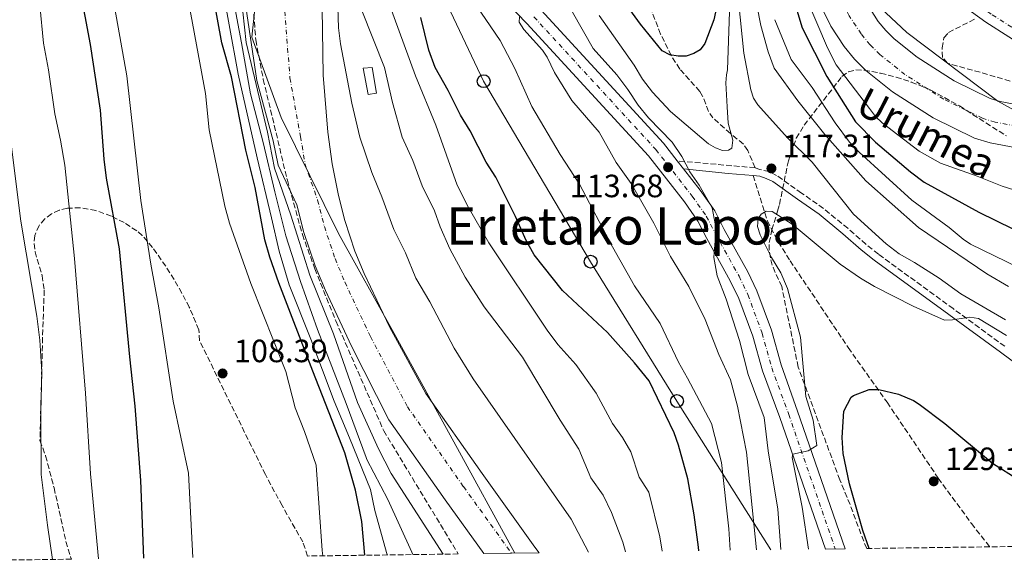
# Model space of a CAD drawing. Units: metres. Extents: x 589686 to 593077, y 4784546 to 4786897.
# Drawn here: x 590710 to 591016, y 4784560 to 4784728 of the extents above; entities that cross this region are included whole.
import ezdxf
from ezdxf.enums import TextEntityAlignment as Align

# ---------------------------------------------------------------- set-up
doc = ezdxf.new("R2010")
doc.units = ezdxf.units.M
doc.header["$MEASUREMENT"] = 0
doc.linetypes.add('DGN Style 3', pattern=[2.435890702152634, 1.739921930109024, -0.6959687720436097])
doc.linetypes.add('DGN Style 4', pattern=[2.7856150101045474, 1.391937544087219, -0.6959687720436097, 0.001739921930109024, -0.6959687720436097])
for name, color, linetype, lineweight in [('Camino', 7, 'DGN Style 3', 0), ('Carretera', 9, 'Continuous', 0), ('Caseta-cabaña', 1, 'Continuous', 0), ('Cauce permanente', 151, 'Continuous', 13), ('Cauce permanente (área)', 142, 'Continuous', 13), ('Cota de punto acotado terreno', 7, 'Continuous', 0), ('Curva de nivel directora', 30, 'Continuous', 30), ('Curva de nivel intermedia', 30, 'Continuous', 0), ('Eje cauce permanente (área)', 70, 'DGN Style 4', 0), ('Eje de carretera', 7, 'DGN Style 4', 0), ('Límite de Autonomía', 7, 'Continuous', 0), ('Límite de municipio', 7, 'Continuous', 0), ('Línea blanca (vial)', 7, 'Continuous', 13), ('Línea telefónica', 7, 'Continuous', 0), ('Margen derecho', 7, 'Continuous', 0), ('Máximo embalsamiento', 142, 'Continuous', 0), ('Poste telefónico', 7, 'Continuous', 0), ('Punto acotado terreno (símbolo)', 7, 'Continuous', 0), ('Senda', 7, 'DGN Style 3', 0), ('Texto de Cauce (área) pequeño', 142, 'Continuous', 0), ('Texto de Área (paraje) menor', 7, 'Continuous', 0), ('Zona arbolada', 92, 'DGN Style 3', 0)]:
    doc.layers.add(name, color=color, linetype=linetype, lineweight=lineweight)
doc.styles.add('Style-Arial', font='arial.ttf')

# ---------------------------------------------------------------- blocks, each defined once
blk = doc.blocks.new('*U8')
at = {"layer": 'Zona arbolada', "color": 92, "linetype": 'DGN Style 3', "lineweight": 0}
for points in [[(591040.8499999996, 4784701.529999999, 97.0399999999936), (591008.1399999997, 4784711.230000001, 95.52999999999884), (590998.0099999999, 4784713.99, 95.52999999999884), (590996.5099999999, 4784715.84, 95.66000000000349), (590996.3300000001, 4784718.779999999, 95.86000000000058), (590996.9299999997, 4784721.91, 96.07000000000698), (590998.3700000001, 4784723.560000001, 96.11999999999534), (591006.5800000001, 4784727.800000001, 96.02999999999884)], [(590781.8499999996, 4784736.59, 91.5), (590783.0300000003, 4784721.24, 92.08999999999651), (590785.3700000001, 4784708.970000001, 92.63000000000466), (590792.8499999996, 4784677.67, 94.05000000000291), (590797.5199999996, 4784660.83, 94.82000000000698), (590801.3600000005, 4784650.189999999, 95.17999999999302), (590807.9199999999, 4784633.980000001, 95.27000000000407), (590822.79, 4784599.890000001, 97.32000000000698), (590845.9699999997, 4784561.59, 96.80999999999767), (590799.0999999996, 4784560.960000001, 124.2700000000041), (590797.6799999997, 4784565.33, 124.3899999999994), (590791.1900000004, 4784576.640000001, 123.6600000000035), (590786.0300000003, 4784586.26, 123.6499999999942), (590765.5599999996, 4784627.83, 123.6499999999942), (590765.3399999999, 4784631.25, 123.6499999999942), (590762.3799999999, 4784638.24, 123.6499999999942), (590760.04, 4784642.640000001, 123.2400000000052), (590757.6200000001, 4784646.869999999, 122.1699999999983), (590755.0800000001, 4784650.949999999, 120.6499999999942), (590750.9500000002, 4784656.789999999, 118.0899999999965), (590747.7699999996, 4784660.529999999, 116.3399999999965), (590746.0300000003, 4784662, 115.3699999999953), (590742.0899999999, 4784664.5, 113.4900000000052), (590738.1500000004, 4784666.51, 112.2799999999988), (590733.3700000001, 4784668.24, 111.3500000000058), (590728.5499999998, 4784669.119999999, 110.8500000000058), (590724.4699999997, 4784668.99, 110.7299999999959), (590721.9800000004, 4784668.350000001, 110.7400000000052), (590719.5899999999, 4784667.25, 110.7799999999988), (590717.4299999997, 4784665.680000001, 110.8000000000029), (590715.6699999999, 4784663.619999999, 110.7799999999988), (590714.3200000003, 4784660.470000001, 110.7100000000064), (590714.1100000005, 4784657.980000001, 110.6499999999942), (590714.4199999999, 4784655.49, 110.6000000000058), (590716.6399999997, 4784648.01, 110.2200000000012), (590717.2800000003, 4784643.5, 109.6900000000023), (590716.7699999996, 4784628.810000001, 106.7100000000064), (590715.9600000001, 4784596.83, 101.2599999999948), (590717.7300000004, 4784592.060000001, 101.7700000000041), (590720.3499999996, 4784582.109999999, 102.8999999999942), (590724.0499999998, 4784565.470000001, 103.1399999999994), (590725.4699999997, 4784560.67, 103.1399999999994), (590725.7300000004, 4784559.980000001, 103.1499999999942), (590699.7800000003, 4784559.630000001, 101.1000000000058)]]:
    blk.add_polyline3d(points, dxfattribs=at)
blk = doc.blocks.new('5PATER')
at = {"layer": 'Máximo embalsamiento', "linetype": 'Continuous', "lineweight": 0}
h = blk.add_hatch(color=51, dxfattribs=at)
edge = h.paths.add_edge_path()
edge.add_ellipse((0, 0), major_axis=(-0.1095731443231308, -0.1110710700762829), ratio=0.9994222409660317, start_angle=0, end_angle=360)
blk = doc.blocks.new('5PTT')
at = {"layer": 'Poste telefónico', "color": 7, "linetype": 'Continuous', "lineweight": 30}
blk.add_circle((2.382683753967285e-05, 4.306399822235108e-05), 0.1995000005932858, dxfattribs=at)

msp = doc.modelspace()

# ---------------------------------------------------------------- linework, layer by layer
at = {"layer": 'Camino', "color": 7, "linetype": 'DGN Style 3', "lineweight": 0, "extrusion": (-0.152385020008218, 0.01328646247855445, 0.9882318936322086), "elevation": -26362.74062306403, "flags": 128}
msp.add_lwpolyline([(-4817926.978650088, 171085.5298319802), (-4817926.978650089, 171060.9487477893)], dxfattribs=at)
at = {"layer": 'Camino', "color": 7, "linetype": 'DGN Style 3', "lineweight": 0}
msp.add_polyline3d([(591015.829999997, 4784626.090000002, 123.0299999999988), (590999.7899999997, 4784637.790000003, 120.020000000004), (590976.5599999971, 4784654.710000001, 116.7400000000052), (590972.6700000024, 4784657.810000001, 116.2899999999936), (590967.0100000006, 4784662.740000002, 115.9499999999971), (590959.4800000003, 4784668.939999999, 115.9299999999931), (590952.6600000008, 4784673.66, 115.9299999999931), (590944.8799999979, 4784679.199999999, 117.3600000000005), (590942.6000000002, 4784680.359999999, 117.4100000000034), (590939.6499999977, 4784681.040000001, 117.179999999993), (590938.2199999993, 4784681.560000001, 117.2799999999989)], dxfattribs=at)
at = {"layer": 'Carretera', "color": 9, "linetype": 'Continuous', "lineweight": 0}
for points in [[(590871.710000002, 4784730.480000001, 109.3399999999965), (590909.7100000001, 4784689.160000001, 113.2700000000041), (590914.0199999994, 4784683.67, 113.5200000000041), (590915.9499999986, 4784681.199999999, 113.5200000000041), (590921.1600000008, 4784674.560000001, 114.5899999999965), (590925.6600000003, 4784668.140000001, 115.2400000000052), (590928.6299999986, 4784662.42, 115.2400000000052), (590935.9299999987, 4784649.260000001, 116.2400000000052), (590938.7699999996, 4784643.350000001, 116.6300000000047), (590943.2699999991, 4784631.140000001, 117.4100000000035), (590946.2999999999, 4784620.319999999, 118.4199999999983), (590951.4200000007, 4784605.9, 119.1300000000047), (590966.2100000009, 4784563.210000001, 121.8699999999953), (590960.0700000009, 4784563.13, 121.75), (590945.9200000021, 4784603.989999999, 119.1300000000047), (590940.5100000009, 4784618.430000001, 118.4199999999983), (590937.4699999987, 4784629.26, 117.4100000000035), (590933.1599999993, 4784640.970000001, 116.6300000000047), (590930.5199999996, 4784646.46, 116.2400000000052), (590923.2699999987, 4784659.550000002, 115.2400000000052), (590920.4500000001, 4784664.980000001, 115.2400000000052), (590916.2700000004, 4784670.939999999, 114.5899999999965), (590905.0699999998, 4784685.220000001, 113.2700000000041), (590867.2800000019, 4784726.32, 109.3399999999965), (590854.8299999974, 4784739.300000001, 107.9400000000023)], [(591045.6400000004, 4784703.98, 93.25), (591009.9200000021, 4784726.75, 93.22999999999593), (591005.4800000008, 4784729.939999999, 93.22999999999593)]]:
    msp.add_polyline3d(points, dxfattribs=at)
at = {"layer": 'Caseta-cabaña', "color": 1, "linetype": 'Continuous', "lineweight": 0, "elevation": 88.57000000000698, "flags": 128}
msp.add_lwpolyline([(590820.5899999999, 4784704.75), (590817.9299999997, 4784704.27), (590816.4500000002, 4784712.439999999), (590819.1699999999, 4784712.67), (590820.5899999999, 4784704.75)], close=True, dxfattribs=at)
msp.add_lwpolyline([(590819.1699999999, 4784712.67), (590816.4500000002, 4784712.439999999), (590817.9299999997, 4784704.27), (590820.5899999999, 4784704.75), (590819.1699999999, 4784712.67)], dxfattribs=at)
at = {"layer": 'Cauce permanente', "color": 151, "linetype": 'Continuous', "lineweight": 13}
for points in [[(590803.5599999996, 4784738.109999999, 84.0399999999936), (590803.9699999997, 4784710.279999999, 84.02999999999884), (590805.4500000002, 4784692.640000001, 84.02999999999884), (590806.79, 4784682.730000001, 84.02999999999884), (590808.7000000002, 4784672.92, 84.02999999999884), (590810.6900000004, 4784665.16, 84.00999999999476), (590813.8600000005, 4784655.680000001, 83.69000000000233), (590816.7400000002, 4784648.75, 83.5), (590824.5700000003, 4784632.100000001, 83.49000000000524), (590835.9199999999, 4784611.390000001, 83.5), (590853.3499999996, 4784586.600000001, 83.5), (590869.8099999996, 4784563.730000001, 83.5), (590871.1600000003, 4784561.930000001, 83.47999999999593), (590853.9000000004, 4784561.699999999, 83.5), (590841.8600000005, 4784578.430000001, 83.5), (590824.3899999997, 4784603.289999999, 83.5), (590812.7999999998, 4784626.119999999, 83.49000000000524), (590804.6699999999, 4784643.41, 83.5), (590801.5, 4784651.050000001, 83.69000000000233), (590798.0199999996, 4784661.41, 84.00999999999476), (590795.8200000003, 4784670.02, 84.02999999999884), (590790, 4784682.380000001, 84.02999999999884), (590788.4100000003, 4784689.880000001, 84.02999999999884), (590783.3200000003, 4784708.609999999, 84.02999999999884), (590779.6500000004, 4784733.74, 84.0399999999936)], [(591052.0599999996, 4784681.539999999, 91.55000000000291), (591011.2300000004, 4784689.33, 91.55000000000291), (591006.4600000001, 4784690.77, 91.55000000000291), (590993.5999999996, 4784697.08, 91.55000000000291), (590980.9600000001, 4784705.15, 91.55000000000291), (590972.6100000005, 4784711.77, 91.55000000000291), (590969.1100000005, 4784715.279999999, 91.55000000000291), (590965.8700000001, 4784719.180000001, 91.55000000000291), (590961.7100000001, 4784725.52, 91.55000000000291), (590957.3399999999, 4784734.609999999, 91.55000000000291)], [(590973.2199999997, 4784732.029999999, 91.55000000000291), (590976.5, 4784727.029999999, 91.55000000000291), (590978.8700000001, 4784724.17, 91.55000000000291), (590981.4100000003, 4784721.630000001, 91.55000000000291), (590988.6299999999, 4784715.91, 91.55000000000291), (591000.0800000001, 4784708.600000001, 91.55000000000291), (591011.3099999996, 4784703.09, 91.55000000000291), (591014.3799999999, 4784702.16, 91.55000000000291), (591054.6900000004, 4784694.480000001, 91.55000000000291)]]:
    msp.add_polyline3d(points, dxfattribs=at)
at = {"layer": 'Cauce permanente (área)', "color": 142, "linetype": 'Continuous', "lineweight": 13}
for points in [[(591052.0599999996, 4784681.539999999, 91.55000000000291), (591011.2300000004, 4784689.33, 91.55000000000291), (591006.4600000001, 4784690.77, 91.55000000000291), (590993.5999999996, 4784697.08, 91.55000000000291), (590980.9600000001, 4784705.15, 91.55000000000291), (590972.6100000005, 4784711.77, 91.55000000000291), (590969.1100000005, 4784715.279999999, 91.55000000000291), (590965.8700000001, 4784719.180000001, 91.55000000000291), (590961.7100000001, 4784725.52, 91.55000000000291), (590957.3399999999, 4784734.609999999, 91.55000000000291), (590954.3799999999, 4784744.100000001, 91.55000000000291), (590952.8300000001, 4784752.310000001, 91.55000000000291), (590951.6100000005, 4784762.26, 91.55000000000291), (590951.1799999997, 4784771.42, 91.55000000000291), (590951.3799999999, 4784783.92, 91.55000000000291), (590952.3600000005, 4784806.99, 91.55000000000291), (590953.3300000001, 4784811.890000001, 91.55000000000291), (590955.0700000003, 4784816.350000001, 91.5), (590961.5800000001, 4784829.800000001, 90.47999999999593), (590972.8300000001, 4784852.369999999, 90.52000000000407), (590976, 4784860.390000001, 90.36000000000058), (590979.7199999997, 4784877.039999999, 89.94000000000233), (590985.8200000003, 4784896.310000001, 89.94000000000233)], [(591054.6900000004, 4784694.480000001, 91.55000000000291), (591014.3799999999, 4784702.16, 91.55000000000291), (591011.3099999996, 4784703.09, 91.55000000000291), (591000.0800000001, 4784708.600000001, 91.55000000000291), (590988.6299999999, 4784715.91, 91.55000000000291), (590981.4100000003, 4784721.630000001, 91.55000000000291), (590978.8700000001, 4784724.17, 91.55000000000291), (590976.5, 4784727.029999999, 91.55000000000291), (590973.2199999997, 4784732.029999999, 91.55000000000291), (590969.6500000004, 4784739.460000001, 91.55000000000291), (590967.2100000001, 4784747.300000001, 91.55000000000291), (590965.8799999999, 4784754.34, 91.55000000000291), (590964.7699999996, 4784763.369999999, 91.55000000000291), (590964.3799999999, 4784771.630000001, 91.55000000000291), (590964.5700000003, 4784783.539999999, 91.55000000000291), (590965.5, 4784805.42, 91.55000000000291), (590966.04, 4784808.17, 91.55000000000291), (590967.1799999997, 4784811.060000001, 91.5), (590973.4299999997, 4784823.980000001, 90.47999999999593), (590984.8899999997, 4784846.99, 90.52000000000407), (590988.6500000004, 4784856.5, 90.36000000000058), (590992.4800000004, 4784873.600000001, 89.94000000000233), (590997.9400000004, 4784890.869999999, 89.94000000000233)], [(590803.5599999996, 4784738.109999999, 84.0399999999936), (590803.9699999997, 4784710.279999999, 84.02999999999884), (590805.4500000002, 4784692.640000001, 84.02999999999884), (590806.79, 4784682.730000001, 84.02999999999884), (590808.7000000002, 4784672.92, 84.02999999999884), (590810.6900000004, 4784665.16, 84.00999999999476), (590813.8600000005, 4784655.680000001, 83.69000000000233), (590816.7400000002, 4784648.75, 83.5), (590824.5700000003, 4784632.100000001, 83.49000000000524), (590835.9199999999, 4784611.390000001, 83.5), (590853.3499999996, 4784586.600000001, 83.5), (590869.8099999996, 4784563.730000001, 83.5), (590871.1600000003, 4784561.930000001, 83.47999999999593)], [(590779.6500000004, 4784733.74, 84.0399999999936), (590783.3200000003, 4784708.609999999, 84.02999999999884), (590788.4100000003, 4784689.880000001, 84.02999999999884), (590790, 4784682.380000001, 84.02999999999884), (590795.8200000003, 4784670.02, 84.02999999999884), (590798.0199999996, 4784661.41, 84.00999999999476), (590801.5, 4784651.050000001, 83.69000000000233), (590804.6699999999, 4784643.41, 83.5), (590812.7999999998, 4784626.119999999, 83.49000000000524), (590824.3899999997, 4784603.289999999, 83.5), (590841.8600000005, 4784578.430000001, 83.5), (590853.9000000004, 4784561.699999999, 83.5)]]:
    msp.add_polyline3d(points, dxfattribs=at)
at = {"layer": 'Curva de nivel directora', "color": 30, "linetype": 'Continuous', "lineweight": 30, "flags": 128}
for points, elevation in [([(590707.9199999997, 4784890.949999999), (590711.4800000002, 4784871.980000001), (590713.0999999986, 4784864.410000001), (590716.4099999989, 4784853.160000001), (590721.6900000006, 4784831.02), (590722.7099999998, 4784819.24), (590723.1700000003, 4784797.99), (590724.1699999993, 4784774.970000003), (590727.2699999996, 4784753.600000001), (590728.2300000007, 4784737.550000001), (590731.5499999999, 4784719.859999999), (590734.7199999995, 4784699.430000001), (590735.79, 4784684.270000001), (590736.4899999998, 4784678.340000001), (590740.6000000002, 4784656.380000004), (590743.7999999988, 4784622.87), (590745.4399999994, 4784607.460000001), (590747.2099999996, 4784584.410000003), (590748.1300000006, 4784560.280000002)], 100), ([(590926.5199999983, 4784732.760000001), (590925.4099999995, 4784727.53), (590922.6, 4784720.190000001), (590921.1099999989, 4784718.130000002), (590919.2000000001, 4784717.020000001), (590916.8299999986, 4784716.220000001), (590914.3299999996, 4784716.189999999), (590911.7199999989, 4784716.660000001), (590909.3299999996, 4784717.880000001), (590902.5700000003, 4784726.110000002), (590887.1399999987, 4784747.480000001)], 125), ([(590948.3699999992, 4784739.910000001), (590952.8499999986, 4784725.060000001), (590960.5499999988, 4784709.87), (590969.4600000004, 4784695.800000002), (590975.6799999987, 4784689.49), (590986.5199999993, 4784680.27), (590990.8099999987, 4784677.100000001), (591007.7800000004, 4784667.740000002), (591029.0899999985, 4784657.310000002)], 100), ([(590816.9099999993, 4784561.199999999), (590815.9699999985, 4784571.640000002), (590813.9799999989, 4784581.439999999), (590810.6799999998, 4784593.050000001), (590800.74, 4784618.34), (590790.2399999991, 4784645.79), (590787.4200000005, 4784653.800000001), (590785.8800000005, 4784659.210000002), (590782.8299999996, 4784675.400000001), (590779.9599999995, 4784686.970000001), (590775.4600000001, 4784709.760000001), (590772.4699999995, 4784720.369999999), (590770.0199999998, 4784733.980000001)], 100), ([(590920.7099999988, 4784562.600000001), (590920.6599999998, 4784563.66), (590919.3299999997, 4784573.730000002), (590917.3099999991, 4784584.939999999), (590914.4500000003, 4784595.350000001), (590913.0299999987, 4784599.24), (590905.2999999997, 4784615.330000001), (590900.7699999989, 4784620.930000001), (590892.3299999988, 4784630.350000001), (590878.35, 4784643.440000001), (590869.5099999999, 4784654.520000001), (590867.0600000002, 4784658.990000002), (590863.7599999988, 4784666.380000001), (590857.6199999986, 4784678.609999999), (590854.6500000004, 4784683.289999999), (590849.6900000004, 4784693.010000001), (590846.6999999997, 4784697.890000002), (590842.8799999999, 4784705.550000002), (590838.7800000005, 4784712.670000001), (590836.8400000005, 4784718.030000002), (590834.3300000003, 4784728.260000002)], 100), ([(590973.7099999995, 4784563.310000001), (590971.7200000002, 4784568.92), (590967.6099999996, 4784583.33), (590965.6000000002, 4784592.789999999), (590965.3099999997, 4784597.800000001), (590965.7799999992, 4784605.900000001), (590968.0900000002, 4784610.270000001), (590968.7999999988, 4784610.840000001), (590973.6699999992, 4784612.689999999), (590976.6399999998, 4784612.640000002), (590982.8099999989, 4784611.240000002), (590987.42, 4784609.24), (590989.2300000006, 4784608.130000002), (590997.2399999992, 4784602.119999999), (591011.9600000001, 4784589.800000001), (591020.1900000002, 4784584.580000003)], 125)]:
    msp.add_lwpolyline(points, dxfattribs=dict(at, elevation=elevation))
at = {"layer": 'Curva de nivel intermedia', "color": 30, "linetype": 'Continuous', "lineweight": 0, "flags": 128}
for points, elevation in [([(590706.9699999996, 4784912.869999999), (590710.9400000017, 4784898.210000001), (590712.570000001, 4784893.48), (590714.8600000021, 4784881.779999998), (590716.9100000019, 4784876.480000001), (590718.9800000016, 4784867.970000002), (590722.7099999998, 4784857.789999999), (590726.4500000015, 4784844.220000001), (590727.5199999999, 4784838.8), (590729.6900000003, 4784818.179999998), (590730.0600000013, 4784803.010000001), (590732.4300000007, 4784780.569999999), (590733.1799999995, 4784759.55), (590735.2900000017, 4784750.84), (590739.2500000001, 4784730.99), (590742.9699999995, 4784710.060000001), (590747.2800000012, 4784671.390000001), (590750.3900000004, 4784651.659999999), (590752.9200000005, 4784638.05), (590757.3200000017, 4784609.01), (590762.0800000003, 4784586.73), (590763.4999999997, 4784560.490000002)], 105.0000000000009), ([(590707.9000000019, 4784853.960000001), (590711.2400000012, 4784842.619999997), (590712.1799999999, 4784837.32), (590714.7900000005, 4784814.220000001), (590715.1000000013, 4784808.96), (590715.4200000009, 4784794.579999999), (590714.660000001, 4784783.83), (590714.5900000016, 4784766.329999999), (590715.060000001, 4784743.749999999), (590715.9200000016, 4784732.03), (590717.0500000003, 4784720.279999999), (590718.6500000008, 4784711.949999999), (590720.5599999996, 4784698.27), (590722.3900000001, 4784690.17), (590723.670000001, 4784682.349999999), (590726.74, 4784653.340000001), (590730.1100000005, 4784611.569999999), (590731.6700000007, 4784586.52), (590734.1100000015, 4784560.09)], 95.00000000000055), ([(590930.4499999997, 4784562.730000001), (590930.0300000019, 4784569.420000001), (590927.7300000018, 4784589.970000001), (590924.6500000017, 4784602.119999999), (590917.26, 4784616.240000002), (590914.3699999999, 4784621.189999999), (590908.7400000016, 4784633.17), (590900.7199999996, 4784644.849999999), (590893.8900000012, 4784656.970000001), (590883.6300000016, 4784676.470000001), (590877.6300000002, 4784685.619999998), (590868.8600000016, 4784700.569999999), (590863.5799999998, 4784712.409999999), (590859.0300000013, 4784721.09), (590839.6299999999, 4784749.520000001)], 105.000000000001), ([(590808.1000000006, 4784744.350000001), (590808.7000000017, 4784725.039999999), (590809.3299999998, 4784720.069999999), (590812.9300000007, 4784701.649999999), (590815.4200000007, 4784691.05), (590819.0799999996, 4784680.08), (590822.2300000013, 4784672.480000001), (590825.9300000005, 4784662.33), (590829.5300000013, 4784655.17), (590832.8000000014, 4784647.249999999), (590837.1399999999, 4784639.949999999), (590844.7100000004, 4784625.56), (590850.5700000012, 4784615.999999999), (590881.0999999992, 4784572.390000001), (590886.41, 4784562.140000001)], 85.0000000000005), ([(590931.8800000002, 4784744.640000001), (590934.6900000023, 4784717.170000001), (590936.8600000005, 4784705.720000001), (590937.7000000007, 4784703.189999999), (590939.0500000007, 4784701.079999999), (590948.280000002, 4784690.810000001), (590955.9199999997, 4784683.279999998), (590968.7699999998, 4784667.119999998), (590978.9100000008, 4784657.929999999), (590983.01, 4784654.789999999), (590987.7799999999, 4784652.119999997), (590995.4199999998, 4784647.23), (591002.1500000021, 4784642.399999999), (591016.0900000008, 4784634.369999998)], 115), ([(590760.5899999995, 4784741.689999999), (590767.4, 4784704.600000001), (590768.5500000011, 4784693.319999998), (590773.3800000014, 4784669.579999999), (590774.8800000012, 4784664.319999999), (590781.5100000007, 4784645.59), (590792.3800000004, 4784618.220000002), (590795.2300000002, 4784607.000000001), (590798.1900000018, 4784599.619999997), (590801.8300000008, 4784589.159999999), (590803.6400000014, 4784562.63), (590803.8600000005, 4784561.029999999)], 105.0000000000011), ([(590823.8300000017, 4784561.3), (590820.0300000019, 4784575.06), (590818.7000000019, 4784581.59), (590812.1799999997, 4784597.680000001), (590807.3899999997, 4784609.039999999), (590800.1800000012, 4784628.3), (590793.4600000001, 4784645.230000001), (590790.3200000018, 4784655.679999999), (590787.8699999999, 4784666.019999999), (590783.4700000009, 4784684.609999998), (590777.5800000012, 4784710.65), (590771.990000001, 4784741.409999998)], 95.0000000000004), ([(590937.3699999999, 4784738.999999999), (590939.9800000006, 4784725.689999999), (590942.2800000006, 4784717.600000001), (590944.1700000016, 4784712.470000001), (590951.5200000008, 4784702.310000001), (590959.9100000017, 4784691.88), (590972.6200000009, 4784677.529999999), (590989.0400000006, 4784663.019999999), (591010.2400000013, 4784648.600000001), (591016.9900000015, 4784644.71)], 110.0000000000004), ([(590841.2400000015, 4784561.529999998), (590825.1500000004, 4784586.59), (590821.2099999997, 4784594.199999999), (590814.6500000019, 4784608.59), (590807.2000000018, 4784629.949999999), (590799.8000000012, 4784648.239999999), (590793.9200000004, 4784666.789999999), (590788.86, 4784681.41), (590786.6400000005, 4784692.57), (590780.030000001, 4784720.460000001), (590778.4700000009, 4784734.890000001)], 85.0000000000005), ([(590831.8899999994, 4784561.4), (590831.5800000011, 4784562.189999999), (590824.1, 4784578.48), (590817.5700000009, 4784590.909999999), (590817.3099999994, 4784591.59), (590811.1200000001, 4784608.38), (590802.2399999998, 4784631.349999999), (590796.9500000014, 4784646.199999999), (590792.3600000005, 4784660.359999998), (590788.9500000017, 4784674.069999999), (590785.2800000014, 4784689.409999999), (590781.380000001, 4784704.510000001), (590778.6400000007, 4784720.329999999), (590776.1600000019, 4784733.470000001)], 90), ([(590909.3200000006, 4784562.449999999), (590908.5700000018, 4784566.91), (590905.2400000015, 4784580.750000001), (590902.1400000012, 4784585.489999999), (590899.610000001, 4784593.27), (590896.9900000015, 4784597.749999999), (590893.9100000013, 4784602.13), (590888.8600000021, 4784611.560000001), (590882.5000000007, 4784620.49), (590876.8700000002, 4784626.699999999), (590873.5800000001, 4784631.160000001), (590855.4200000014, 4784658.26), (590849.1800000009, 4784669.25), (590845.6600000004, 4784676.13), (590838.9999999995, 4784694.759999998), (590832.6400000005, 4784710.119999998), (590824.0900000009, 4784733.599999999)], 95.0000000000004), ([(590954.4199999998, 4784733.74), (590960.7099999996, 4784718.810000001), (590963.3700000017, 4784713.5), (590973.7400000007, 4784699.91), (590975.6299999995, 4784697.51), (590977.7599999997, 4784695.46), (590989.2100000004, 4784686.74), (590995.8500000011, 4784682.960000001), (591007.2100000003, 4784678.929999999), (591015, 4784675.8), (591026.2200000006, 4784672.33)], 95.0000000000004), ([(590815.9700000006, 4784730.409999999), (590822.9900000012, 4784712.74), (590825.5100000004, 4784701.859999999), (590828.5600000012, 4784691.079999999), (590831.8300000014, 4784683.849999999), (590834.7200000014, 4784675.909999999), (590838.6300000009, 4784668.210000001), (590840.3499999996, 4784663.249999999), (590843.3600000005, 4784656.369999999), (590848.0900000001, 4784647.550000001), (590854.02, 4784638.34), (590865.9300000012, 4784622.759999999), (590877.6300000002, 4784603.179999999), (590883.4400000017, 4784594.109999998), (590887.1900000002, 4784585.270000001), (590891.01, 4784579.81), (590893.5500000014, 4784574.470000001), (590897.1400000011, 4784565.209999999), (590897.9900000005, 4784562.289999999)], 90), ([(590938.6799999997, 4784562.84), (590935.5800000017, 4784593.220000001), (590932.79, 4784607.52), (590930.5500000004, 4784615.65), (590926.9400000006, 4784623.599999999), (590922.7200000006, 4784634.399999999), (590917.6199999999, 4784644.71), (590911.9500000014, 4784653.98), (590906.7100000001, 4784664.38), (590899.6900000015, 4784676.689999999), (590895.0900000016, 4784683.199999998), (590889.7600000005, 4784692.599999999), (590881.3000000004, 4784702.4), (590875.86, 4784711.150000001), (590873.5800000001, 4784715.939999999), (590872.1699999997, 4784718.119999998), (590866.3899999994, 4784724.54), (590864.9299999999, 4784726.739999999), (590864.9500000001, 4784728.439999998)], 110.0000000000004), ([(590946.2400000013, 4784562.939999999), (590945.2600000001, 4784575.55), (590942.2900000018, 4784593.599999999), (590941.0100000009, 4784603.939999999), (590936.0500000011, 4784617.380000001), (590933.350000001, 4784627.869999998), (590929.2100000015, 4784640.759999999), (590926.4000000019, 4784647.969999999), (590925.4200000007, 4784653.640000001), (590925.8400000008, 4784658.81), (590925.8200000008, 4784664.160000001), (590924.8700000008, 4784669.13), (590920.8800000009, 4784676.170000001), (590917.9800000021, 4784680.300000001), (590915.4000000004, 4784685.070000002), (590912.47, 4784689.470000001), (590905.0700000015, 4784697.099999999), (590901.8700000007, 4784700.960000001), (590898.7000000012, 4784705.810000001), (590895.2200000011, 4784710.38), (590887.920000001, 4784718.560000001), (590881.4300000002, 4784729.909999998)], 115), ([(590889.8000000007, 4784728.869999999), (590900.6700000004, 4784713.449999999), (590903.27, 4784709.079999999), (590906.3800000013, 4784705.069999999), (590911.8799999999, 4784699.05), (590923.7599999999, 4784689.029999999), (590925.9000000012, 4784687.720000001), (590928.1200000007, 4784686.929999999), (590929.9600000003, 4784687.009999999), (590931.0199999998, 4784687.659999999), (590931.2800000012, 4784690.140000001), (590929.8300000007, 4784695.42), (590929.54, 4784700.480000001), (590929.130000001, 4784707.939999999), (590929.2899999997, 4784710.439999998), (590929.6500000019, 4784711.92), (590930.2300000007, 4784729.970000002)], 120.0000000000006), ([(590944.3800000016, 4784727.550000001), (590949.450000001, 4784715.149999999), (590955.9199999997, 4784706.490000002), (590963.1000000013, 4784695.509999999), (590967.6100000018, 4784689.51), (590970.5300000011, 4784686.439999999), (590986.9200000016, 4784671.460000001), (590998.54, 4784663.03), (591002.900000001, 4784659.390000001), (591005.1699999997, 4784657.859999999), (591020.1100000018, 4784650.570000002)], 105.000000000001), ([(590707.0200000011, 4784688.899999999), (590710.0600000009, 4784664.999999999), (590715.0000000007, 4784635.499999999), (590715.9599999996, 4784628.029999999), (590716.5300000019, 4784618.050000002), (590716.200000001, 4784605.749999999), (590716.3100000005, 4784586.32), (590718.2800000019, 4784570.5), (590719.8900000014, 4784559.9)], 90), ([(590954.7900000009, 4784563.06), (590952.8700000008, 4784576.140000001), (590949.7100000003, 4784591.609999999), (590949.9900000021, 4784592.579999999), (590954.7599999995, 4784593.67), (590957.3600000015, 4784595.239999999), (590956.2900000007, 4784603.149999999), (590954.0399999999, 4784610.53), (590952.3099999998, 4784628.92), (590948.3200000002, 4784644.02), (590946.2400000013, 4784648.890000001), (590943.3300000011, 4784653.689999999), (590939.7600000015, 4784660.699999998), (590938.9800000016, 4784663.269999999), (590939.1300000012, 4784665.770000001), (590940.0800000011, 4784667.16), (590941.6900000006, 4784668.03), (590943.5700000003, 4784667.980000001), (590949.7100000003, 4784664.020000001), (590964.6100000001, 4784651.640000001), (590971.0000000005, 4784647.210000002), (590975.320000001, 4784644.689999998), (590987.3700000009, 4784638.539999999), (590997.1299999997, 4784634.259999999), (590999.5599999994, 4784634.289999997), (591004.9800000018, 4784635.119999999), (591007.6700000009, 4784634.75), (591016.3700000001, 4784629.5)], 120.0000000000005)]:
    msp.add_lwpolyline(points, dxfattribs=dict(at, elevation=elevation))
at = {"layer": 'Eje cauce permanente (área)', "color": 70, "linetype": 'DGN Style 4', "lineweight": 0}
for points in [[(591053.3700000001, 4784688.01, 91.55000000000291), (591012.7999999998, 4784695.75, 91.55000000000291), (591008.8799999999, 4784696.930000001, 91.55000000000291), (590996.8399999999, 4784702.84, 91.55000000000291), (590984.7999999998, 4784710.529999999, 91.55000000000291), (590977.0099999999, 4784716.699999999, 91.55000000000291), (590973.9900000002, 4784719.730000001, 91.55000000000291), (590971.1799999997, 4784723.109999999, 91.55000000000291), (590967.4699999997, 4784728.77, 91.55000000000291), (590963.5, 4784737.039999999, 91.55000000000291), (590960.79, 4784745.699999999, 91.55000000000291), (590959.3499999996, 4784753.33, 91.55000000000291), (590958.1900000004, 4784762.810000001, 91.55000000000291), (590957.7800000003, 4784771.529999999, 91.55000000000291)], [(590791.6100000005, 4784735.930000001, 84.0399999999936), (590793.6399999997, 4784709.449999999, 84.02999999999884), (590796.9299999997, 4784691.26, 84.02999999999884), (590798.3899999997, 4784682.560000001, 84.02999999999884), (590802.2599999999, 4784671.470000001, 84.02999999999884), (590804.3499999996, 4784663.289999999, 84.00999999999476), (590807.6799999997, 4784653.359999999, 83.69000000000233), (590810.7000000002, 4784646.08, 83.5), (590818.6799999997, 4784629.109999999, 83.49000000000524), (590830.1600000003, 4784607.34, 83.5), (590847.5999999996, 4784582.51, 83.5), (590862.5, 4784561.82, 83.5)]]:
    msp.add_polyline3d(points, dxfattribs=at)
at = {"layer": 'Eje de carretera', "color": 7, "linetype": 'DGN Style 4', "lineweight": 0}
for points in [[(591047.1700000009, 4784706.62, 93.30999999999779), (591011.6200000005, 4784729.27, 93.22999999999593), (591007.379999998, 4784732.32, 93.22999999999593), (591000.5899999997, 4784738.320000002, 93.22999999999593), (590996.9400000019, 4784742.15, 93.22999999999593), (590993.6799999987, 4784746.410000001, 93.22999999999593), (590990.8799999979, 4784751.120000001, 93.22999999999593), (590989.4200000005, 4784754.439999999, 93.22999999999593), (590987.4499999991, 4784761.240000002, 93.22999999999593), (590986.0499999999, 4784769, 93.22999999999593), (590985.7100000002, 4784774.230000001, 93.22999999999593), (590985.9899999973, 4784779.550000002, 93.22999999999593), (590987.6599999992, 4784789.449999999, 93.22999999999593), (590990.0399999997, 4784799.4, 93.22999999999593), (590995.9099999993, 4784816.730000002, 93.22999999999593), (591000.8700000015, 4784833.540000001, 92.72999999999583), (591004.6900000013, 4784843.930000001, 92.69000000000229), (591012.0199999983, 4784861.260000002, 92.69000000000229), (591013.489999999, 4784865.710000002, 92.69000000000229), (591014.3200000006, 4784870.170000001, 92.69000000000229), (591014.449999998, 4784874.779999999, 92.58999999999641), (591014.1799999997, 4784878.580000003, 92.69000000000229)], [(590869.4999999986, 4784728.4, 109.3399999999965), (590907.3899999994, 4784687.189999999, 113.2700000000041), (590918.7100000007, 4784672.750000001, 114.5899999999965), (590923.0500000013, 4784666.560000001, 115.1100000000006), (590925.9499999981, 4784660.990000002, 115.0099999999947), (590933.2300000003, 4784647.859999999, 116.2400000000051), (590935.9699999985, 4784642.16, 116.6300000000047), (590940.3699999995, 4784630.199999999, 117.4100000000034), (590943.4099999993, 4784619.380000001, 118.4199999999983), (590948.670000001, 4784604.939999999, 119.1300000000048), (590963.1399999993, 4784563.170000001, 121.8099999999978)]]:
    msp.add_polyline3d(points, dxfattribs=at)
at = {"layer": 'Límite de Autonomía', "color": 7, "linetype": 'Continuous', "lineweight": 0}
msp.add_polyline3d([(590863.5399999992, 4784561.83, 83.5), (590844.5899999999, 4784596.470000001, 83.5), (590826.0100000016, 4784630.109999999, 83.53), (590808.7300000004, 4784661.09, 83.91000000000001), (590790.8900000006, 4784697.15, 84.03), (590781.7899999992, 4784722.100000001, 84.04000000000002), (590783.0899999999, 4784733.930000001, 84.04000000000002)], dxfattribs=at)
at = {"layer": 'Límite de municipio', "color": 7, "linetype": 'Continuous', "lineweight": 0}
msp.add_polyline3d([(591047.9400000013, 4784683.4, 91.55000000000001), (591013.7100000009, 4784702.199999999, 91.55000000000001), (590985.3299999982, 4784723.52, 91.85000000000002), (590970.6499999985, 4784737.42, 91.55000000000001), (590964.9699999989, 4784749.130000001, 91.55000000000001), (590963.5100000016, 4784766.790000001, 91.55000000000001), (590963.7100000009, 4784786.49, 91.55000000000001), (590966.3099999987, 4784802.24, 91.63000000000001), (590968.6499999985, 4784815.699999999, 91.16000000000001), (590976.3399999999, 4784834.859999999, 90.5), (590986.9699999989, 4784859.720000001, 90.29000000000002), (590995.8200000003, 4784882.949999999, 89.98), (590997.9499999993, 4784891.83, 91.98), (590998.5300000012, 4784894.210000001, 92.69), (590999.8200000003, 4784899.58, 89.95), (591000.0899999999, 4784901.699999999, 89.95), (591000.5300000012, 4784905.100000001, 89.95), (591001.9100000003, 4784915.710000001, 90.30000000000001), (591003.2699999996, 4784941.369999999, 90.41000000000001)], dxfattribs=at)
at = {"layer": 'Línea blanca (vial)', "color": 7, "linetype": 'Continuous', "lineweight": 13, "extrusion": (-0.04310672906234957, 0.05516767920699651, 0.9975461578696293), "elevation": 238601.0140806119, "flags": 128}
msp.add_lwpolyline([(-3411584.262240297, -3398019.951626957), (-3411584.262240296, -3398016.809302976)], dxfattribs=at)
at = {"layer": 'Línea blanca (vial)', "color": 7, "linetype": 'Continuous', "lineweight": 13}
for points in [[(591045.6399999998, 4784703.980000001, 93.24999999999999), (591009.9200000018, 4784726.75, 93.22999999999593), (591005.4800000003, 4784729.940000001, 93.22999999999593), (590998.4799999997, 4784736.12, 93.22999999999593), (590994.6199999996, 4784740.170000001, 93.22999999999593), (590991.1599999996, 4784744.699999999, 93.22999999999593), (590988.1700000011, 4784749.730000001, 93.22999999999593), (590986.5599999973, 4784753.4, 93.22999999999593), (590984.4800000008, 4784760.550000001, 93.22999999999593), (590983.019999999, 4784768.630000001, 93.22999999999593), (590982.6599999992, 4784774.220000002, 93.22999999999593), (590982.9600000009, 4784779.890000002, 93.22999999999593), (590984.6799999997, 4784790.060000001, 93.22999999999593), (590987.1099999994, 4784800.240000002, 93.22999999999593), (590993.0100000004, 4784817.640000002, 93.22999999999593), (590997.979999999, 4784834.500000002, 92.72999999999583), (591001.8599999994, 4784845.050000002, 92.69000000000229), (591009.1700000007, 4784862.33, 92.69000000000229), (591010.5399999986, 4784866.470000002, 92.69000000000229), (591011.2800000006, 4784870.49, 92.69000000000229), (591011.3999999991, 4784874.720000002, 92.69000000000229), (591011.0100000001, 4784880.439999999, 92.69000000000229), (591010.5100000018, 4784882.529999999, 92.69000000000229), (591008.5399999982, 4784886.290000001, 92.69000000000229)], [(590960.0700000004, 4784563.130000001, 121.75), (590945.9200000018, 4784603.99, 119.1300000000048), (590940.5100000004, 4784618.430000002, 118.4199999999983), (590937.4699999982, 4784629.260000001, 117.4100000000034), (590933.1599999989, 4784640.970000001, 116.6300000000047), (590930.5199999991, 4784646.460000001, 116.2400000000051), (590923.2699999983, 4784659.550000002, 115.2400000000052), (590920.4499999996, 4784664.980000001, 115.2400000000052), (590916.2699999998, 4784670.940000001, 114.5899999999965), (590905.0699999993, 4784685.220000001, 113.2700000000041), (590867.2800000013, 4784726.320000002, 109.3399999999965), (590854.8299999969, 4784739.300000001, 107.9400000000023)], [(590871.7100000015, 4784730.480000001, 109.3399999999965), (590909.7099999995, 4784689.160000001, 113.2700000000041), (590914.019999999, 4784683.67, 113.770000000004)], [(590915.949999998, 4784681.199999999, 113.9900000000053), (590921.1600000004, 4784674.560000001, 114.5899999999965), (590925.6599999998, 4784668.140000002, 115.2400000000052), (590928.6299999983, 4784662.42, 115.2400000000052), (590935.9299999982, 4784649.260000001, 116.2400000000051), (590938.7699999991, 4784643.350000001, 116.6300000000047), (590943.2699999985, 4784631.140000001, 117.4100000000034), (590946.2999999995, 4784620.32, 118.4199999999983), (590951.4200000003, 4784605.900000001, 119.1300000000048), (590966.2100000004, 4784563.210000001, 121.8699999999953)]]:
    msp.add_polyline3d(points, dxfattribs=at)
at = {"layer": 'Línea telefónica', "color": 7, "linetype": 'Continuous', "lineweight": 0}
msp.add_polyline3d([(590825.6499999993, 4784904.99, 88.86999999999534), (590806.7100000007, 4784835.529999999, 85.00999999999476), (590822.9400000003, 4784773.670000001, 99.94999999999709), (590853.8599999995, 4784708.439999999, 102.570000000007), (590887.1100000001, 4784652.369999999, 103.0099999999948), (590913.9400000012, 4784609.080000001, 102.2700000000041), (590943.0700000002, 4784562.899999999, 112.8999999999942)], dxfattribs=at)
at = {"layer": 'Margen derecho', "color": 7, "linetype": 'Continuous', "lineweight": 0, "extrusion": (-0.1897709335245586, -0.5699428472379442, 0.7994699141753384), "elevation": -2839042.741895257, "flags": 128}
msp.add_lwpolyline([(-950868.1800518455, 3778630.412558565), (-950875.7385138576, 3778628.08196807), (-950889.4100473684, 3778624.286434979)], dxfattribs=at)
at = {"layer": 'Margen derecho', "color": 7, "linetype": 'Continuous', "lineweight": 0}
msp.add_polyline3d([(591151.8199999998, 4784565.699999999, 130.0800000000017), (591146.3399999992, 4784567.17, 129.6300000000046), (591132.3700000015, 4784570.75, 130.429999999993), (591127.6099999984, 4784571.460000001, 130.6699999999983), (591117.6999999998, 4784571.920000002, 130.8500000000058), (591107.1700000021, 4784572.34, 130.429999999993), (591100.5000000001, 4784573.300000001, 129.3200000000071), (591090.670000002, 4784576.01, 128.2100000000064), (591081.9899999984, 4784579.28, 126.7400000000052), (591072.8999999978, 4784583.439999999, 124.8099999999977), (591066.2399999971, 4784587.070000002, 124.0200000000041), (591050.0399999986, 4784597.430000001, 123.9900000000052), (591020.4800000007, 4784619.870000001, 123.8099999999977), (591014.4799999992, 4784624.250000002, 123.0299999999988), (590998.4499999986, 4784635.95, 120.020000000004), (590975.1800000002, 4784652.890000001, 116.7400000000052), (590971.2100000005, 4784656.050000002, 116.2899999999936), (590965.530000001, 4784661, 115.9499999999971), (590958.1000000011, 4784667.12, 115.9299999999931), (590951.350000001, 4784671.790000002, 115.9299999999931), (590943.6999999977, 4784677.240000002, 117.3600000000005), (590941.6999999996, 4784678.250000002, 117.6799999999931), (590939.6700000021, 4784678.980000001, 117.5700000000069), (590937.6400000004, 4784679.140000001, 117.199999999997)], dxfattribs=at)
at = {"layer": 'Senda', "color": 7, "linetype": 'DGN Style 3', "lineweight": 0}
for points in [[(590938.2199999993, 4784681.560000001, 117.2799999999989), (590935.9400000017, 4784686.91, 118.070000000007), (590934.5699999993, 4784688.900000002, 118.4900000000052), (590930.5399999992, 4784692.230000001, 119.6699999999982), (590925.1299999978, 4784697.010000002, 122.3600000000006), (590923.7499999988, 4784699.040000001, 122.5800000000018), (590921.899999998, 4784703.810000001, 122.4700000000011), (590921.0399999997, 4784705.290000003, 122.6199999999954), (590914.8199999991, 4784712.210000001, 124.229999999996), (590912.1700000005, 4784716.400000001, 124.9199999999982), (590908.8700000013, 4784723.08, 126.1699999999984), (590905.2699999983, 4784732.210000001, 127.9799999999959), (590896.37, 4784762.5, 133.7500000000001), (590892.2899999986, 4784776.369999999, 135.4900000000052), (590889.0699999998, 4784788.390000002, 136.1499999999942), (590887.0199999979, 4784797.78, 136.3000000000028), (590886.2600000004, 4784805.270000001, 136.2899999999937), (590886.4699999981, 4784815.010000001, 136.3699999999953), (590887.5900000002, 4784825.4, 136.8300000000019), (590889.7499999994, 4784835.15, 136.5800000000017), (590892.6599999996, 4784843.830000001, 135.679999999993), (590894.9200000016, 4784848.240000002, 135.0500000000029), (590899.4099999998, 4784854.189999999, 134.6900000000022)], [(590937.6400000004, 4784679.140000001, 117.199999999997), (590942.0300000003, 4784665.090000001, 121.0200000000042), (590945.3899999997, 4784658.53, 122.5), (590949.1200000002, 4784652.689999999, 123.3699999999954), (590967.1400000004, 4784625.680000001, 124.8099999999977), (590979.2500000005, 4784608.699999999, 126.5899999999966), (590995.1400000004, 4784585.140000001, 129.0500000000029), (591005.4699999992, 4784571.029999999, 129.699999999997), (591011.1599999999, 4784563.810000001, 130.2400000000052)]]:
    msp.add_polyline3d(points, dxfattribs=at)
at = {"layer": 'Zona arbolada', "color": 92, "linetype": 'DGN Style 3', "lineweight": 0}
for points in [[(590784.0099999999, 4784898.939999999, 93.82000000000698), (590781.1100000005, 4784885.76, 94.0399999999936), (590779.3799999999, 4784870.84, 94.27000000000407), (590779.0599999996, 4784863.350000001, 94.36999999999534), (590779.0800000001, 4784852.99, 94.47000000000116), (590779.8300000001, 4784809.109999999, 93.38000000000466), (590780.6100000005, 4784776.65, 91.86000000000058), (590781.0499999998, 4784759.08, 91.39999999999418), (590781.8499999996, 4784736.59, 91.5), (590783.0300000003, 4784721.24, 92.08999999999651), (590785.3700000001, 4784708.970000001, 92.63000000000466), (590792.8499999996, 4784677.67, 94.05000000000291), (590797.5199999996, 4784660.83, 94.82000000000698), (590801.3600000005, 4784650.189999999, 95.17999999999302), (590807.9199999999, 4784633.980000001, 95.27000000000407), (590822.79, 4784599.890000001, 97.32000000000698), (590845.9699999997, 4784561.59, 96.80999999999767)], [(591040.8499999996, 4784701.529999999, 97.0399999999936), (591008.1399999997, 4784711.230000001, 95.52999999999884), (590998.0099999999, 4784713.99, 95.52999999999884), (590996.5099999999, 4784715.84, 95.66000000000349), (590996.3300000001, 4784718.779999999, 95.86000000000058), (590996.9299999997, 4784721.91, 96.07000000000698), (590998.3700000001, 4784723.560000001, 96.11999999999534), (591006.5800000001, 4784727.800000001, 96.02999999999884)], [(591147.5, 4784565.65, 145.6100000000006), (591011.1600000003, 4784563.810000001, 130.2400000000052), (590972.9800000004, 4784563.300000001, 137.2299999999959), (590971.9800000004, 4784565.52, 136.9900000000052), (590967.7300000004, 4784576.92, 136.9900000000052), (590964.5599999996, 4784584.58, 136.4799999999959), (590951.6299999999, 4784619.640000001, 132.8899999999994), (590946.4900000002, 4784644.619999999, 132.8899999999994), (590943.5300000003, 4784651.26, 132.8899999999994), (590942.9600000001, 4784653.59, 132.5399999999936), (590942.6299999999, 4784655.949999999, 131.6699999999983), (590942.6299999999, 4784658.300000001, 130.5399999999936), (590943.4199999999, 4784662.26, 128.3800000000047), (590945.2300000004, 4784668.119999999, 123.7200000000012), (590945.8200000003, 4784670.16, 122.6000000000058), (590948.5599999996, 4784683.730000001, 120), (590951.0300000003, 4784690.74, 118.6900000000023), (590953.4900000002, 4784694.789999999, 117.8500000000058), (590965.2100000001, 4784709.880000001, 114.6300000000047), (590967.2000000002, 4784711.32, 114.070000000007), (590969.5599999996, 4784711.92, 113.3300000000017), (590972.1399999997, 4784711.91, 112.5500000000029), (590977.2400000002, 4784710.92, 111.4100000000035), (590982.0199999996, 4784709.67, 110.9799999999959), (590986.7699999996, 4784708.189999999, 110.7299999999959), (590992.8200000003, 4784705.689999999, 110.3399999999965), (591001.7300000004, 4784700.77, 109.2700000000041), (591016.3300000001, 4784691.42, 107.1900000000023)], [(590972.9800000004, 4784563.300000001, 137.2299999999959), (590971.9800000004, 4784565.52, 136.9900000000052), (590967.7300000004, 4784576.92, 136.9900000000052), (590964.5599999996, 4784584.58, 136.4799999999959), (590951.6299999999, 4784619.640000001, 132.8899999999994), (590946.4900000002, 4784644.619999999, 132.8899999999994), (590943.5300000003, 4784651.26, 132.8899999999994), (590942.9600000001, 4784653.59, 132.5399999999936), (590942.6299999999, 4784655.949999999, 131.6699999999983), (590942.6299999999, 4784658.300000001, 130.5399999999936), (590943.4199999999, 4784662.26, 128.3800000000047), (590945.2300000004, 4784668.119999999, 123.7200000000012), (590945.8200000003, 4784670.16, 122.6000000000058), (590948.5599999996, 4784683.730000001, 120), (590951.0300000003, 4784690.74, 118.6900000000023), (590953.4900000002, 4784694.789999999, 117.8500000000058), (590965.2100000001, 4784709.880000001, 114.6300000000047), (590967.2000000002, 4784711.32, 114.070000000007), (590969.5599999996, 4784711.92, 113.3300000000017), (590972.1399999997, 4784711.91, 112.5500000000029), (590977.2400000002, 4784710.92, 111.4100000000035), (590982.0199999996, 4784709.67, 110.9799999999959), (590986.7699999996, 4784708.189999999, 110.7299999999959), (590992.8200000003, 4784705.689999999, 110.3399999999965), (591001.7300000004, 4784700.77, 109.2700000000041), (591016.3300000001, 4784691.42, 107.1900000000023)], [(590799.0999999996, 4784560.960000001, 124.2700000000041), (590797.6799999997, 4784565.33, 124.3899999999994), (590791.1900000004, 4784576.640000001, 123.6600000000035), (590786.0300000003, 4784586.26, 123.6499999999942), (590765.5599999996, 4784627.83, 123.6499999999942), (590765.3399999999, 4784631.25, 123.6499999999942), (590762.3799999999, 4784638.24, 123.6499999999942), (590760.04, 4784642.640000001, 123.2400000000052), (590757.6200000001, 4784646.869999999, 122.1699999999983), (590755.0800000001, 4784650.949999999, 120.6499999999942), (590750.9500000002, 4784656.789999999, 118.0899999999965), (590747.7699999996, 4784660.529999999, 116.3399999999965), (590746.0300000003, 4784662, 115.3699999999953), (590742.0899999999, 4784664.5, 113.4900000000052), (590738.1500000004, 4784666.51, 112.2799999999988), (590733.3700000001, 4784668.24, 111.3500000000058), (590728.5499999998, 4784669.119999999, 110.8500000000058), (590724.4699999997, 4784668.99, 110.7299999999959), (590721.9800000004, 4784668.350000001, 110.7400000000052), (590719.5899999999, 4784667.25, 110.7799999999988), (590717.4299999997, 4784665.680000001, 110.8000000000029), (590715.6699999999, 4784663.619999999, 110.7799999999988), (590714.3200000003, 4784660.470000001, 110.7100000000064), (590714.1100000005, 4784657.980000001, 110.6499999999942), (590714.4199999999, 4784655.49, 110.6000000000058), (590716.6399999997, 4784648.01, 110.2200000000012), (590717.2800000003, 4784643.5, 109.6900000000023), (590716.7699999996, 4784628.810000001, 106.7100000000064), (590715.9600000001, 4784596.83, 101.2599999999948), (590717.7300000004, 4784592.060000001, 101.7700000000041), (590720.3499999996, 4784582.109999999, 102.8999999999942), (590724.0499999998, 4784565.470000001, 103.1399999999994), (590725.4699999997, 4784560.67, 103.1399999999994), (590725.7300000004, 4784559.980000001, 103.1499999999942)]]:
    msp.add_polyline3d(points, dxfattribs=at)

# ---------------------------------------------------------------- block references
at = {"layer": 'Poste telefónico', "color": 7, "linetype": 'Continuous', "lineweight": 0, "xscale": 10, "yscale": 10, "zscale": 10}
for p in [(590853.8599999995, 4784708.439999999, 102.570000000007), (590887.1100000001, 4784652.369999999, 103.0099999999948), (590913.9400000012, 4784609.080000001, 102.2700000000041)]:
    msp.add_blockref('5PTT', p, dxfattribs=at)
at = {"layer": 'Punto acotado terreno (símbolo)', "color": 7, "linetype": 'Continuous', "lineweight": 0, "xscale": 10, "yscale": 10, "zscale": 10}
for p in [(590911.1800000003, 4784681.720000001, 113.679999999993), (590943.2999999998, 4784681.340000001, 117.3099999999986), (590772.7199999975, 4784617.66, 108.3899999999999), (590993.73, 4784584.15, 129.1300000000047)]:
    msp.add_blockref('5PATER', p, dxfattribs=at)
at = {"layer": 'Zona arbolada', "color": 92, "linetype": 'DGN Style 3', "lineweight": 0}
msp.add_blockref('*U8', (0, 0), dxfattribs=at)

# ---------------------------------------------------------------- texts
at = {"layer": 'Cota de punto acotado terreno', "color": 7, "linetype": 'Continuous', "lineweight": 0, "style": 'Style-Arial'}
for s, p in [('117.31', (590946.8000000007, 4784684.840000001, 117.3099999999977)), ('113.68', (590880.5699999996, 4784672.400000001, 113.679999999993)), ('108.39', (590776.219999998, 4784621.16, 108.3899999999994)), ('129.13', (590997.2300000004, 4784587.65, 129.1300000000047))]:
    msp.add_text(s, height=7.000000000000002, dxfattribs=at).set_placement(p)
at = {"layer": 'Texto de Cauce (área) pequeño', "color": 142, "linetype": 'Continuous', "lineweight": 0, "style": 'Style-Arial'}
msp.add_text('Urumea', height=9, rotation=332.78574, dxfattribs=at).set_placement((590968.890000001, 4784698.880000002, 98.80000000000291))
at = {"layer": 'Texto de Área (paraje) menor', "color": 7, "linetype": 'Continuous', "lineweight": 0, "style": 'Style-Arial'}
msp.add_text('Erletako Lepoa', height=11.5, dxfattribs=at).set_placement((590897.2932925803, 4784663.460010001, 100.9400000000023), align=Align.MIDDLE_CENTER)

doc.saveas('drawing.dxf')
